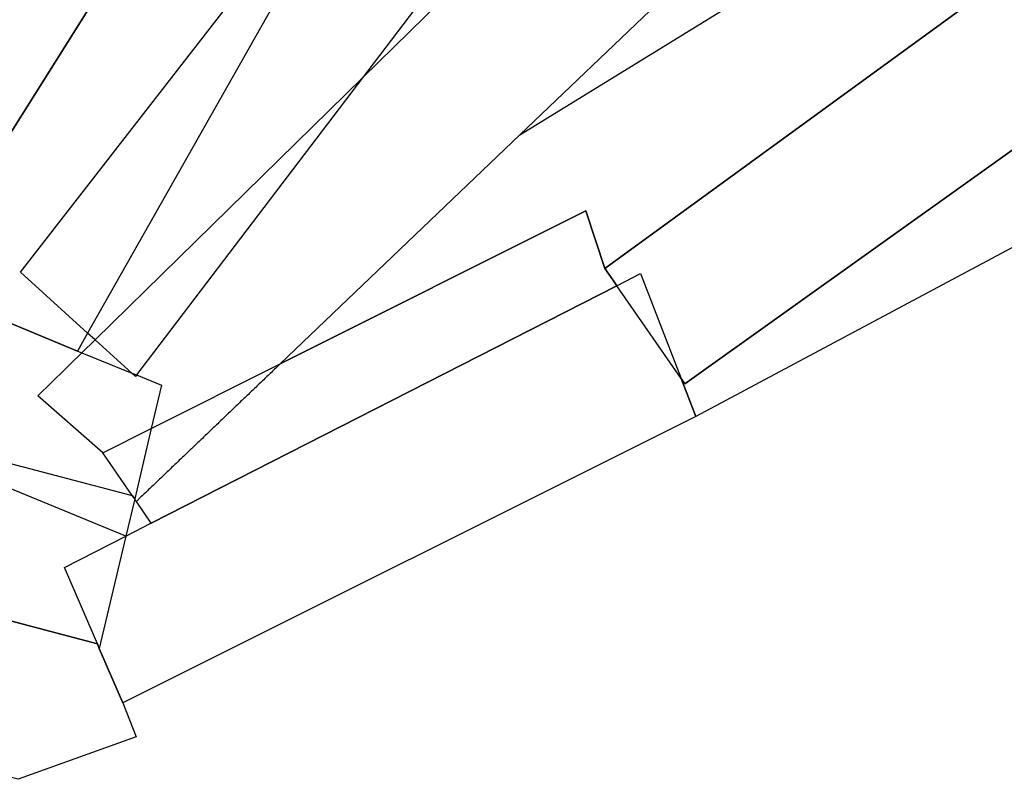
# Model space of a CAD drawing. Units: inches. Extents: x 2509913 to 2692947, y 1424906 to 1563819.
# Drawn here: x 2636393 to 2638342, y 1503567 to 1505071 of the extents above; entities that cross this region are included whole.
import ezdxf

# ---------------------------------------------------------------- set-up
doc = ezdxf.new("R2010")
doc.units = ezdxf.units.IN
doc.header["$MEASUREMENT"] = 0
doc.layers.add('MiningClaims', color=173, linetype='Continuous')

msp = doc.modelspace()

# ---------------------------------------------------------------- linework, layer by layer
at = {"layer": 'MiningClaims'}
for points in [[(2636984.4, 1505817.2), (2636186.5, 1504548.2), (2635908.4, 1504663.5), (2636690.2, 1505933.1)], [(2636542.2, 1504437.5), (2636527.4, 1504450.7), (2636394.7, 1504571.2), (2637136.2, 1505526.2), (2637317.3, 1505759.5), (2637334.4, 1505781.6), (2637323.7, 1505751.7), (2637541.7, 1505575.2), (2637071.2, 1504956), (2636624.3, 1504367.9), (2636622.2, 1504365.1), (2636614.7, 1504371.8)], [(2637551.5, 1504578.4), (2638549.2, 1505305.8), (2638778.2, 1505472.8), (2638825.5, 1505406.1), (2638828.5, 1505401.8), (2638947.2, 1505234), (2638466, 1504890.3), (2637709.5, 1504350.2), (2637702.2, 1504360.8), (2637646.7, 1504440.8), (2637575, 1504544.5), (2637566.7, 1504556.3)], [(2638549.2, 1505305.8), (2637551.5, 1504578.4), (2637513.7, 1504692.6), (2636908.4, 1504389.7), (2637383.2, 1504843.3), (2637810.9, 1505106.5), (2637926.7, 1505177.7), (2637991.6, 1505217.7), (2638215.7, 1505221.2), (2638214.5, 1505366.1), (2638274, 1505206)], [(2636624.3, 1504367.9), (2636673.6, 1504348), (2636653.4, 1504262), (2636620.7, 1504122.5), (2636603.2, 1504049), (2636040.2, 1504280.5), (2635209.4, 1504625.8), (2635211.2, 1504629.8), (2635335.2, 1504900.8), (2635643.3, 1504773.3), (2635908.4, 1504663.5), (2636186.5, 1504548.2), (2636507.4, 1504415.3), (2636516, 1504411.8), (2636614.7, 1504371.8)], [(2637731.2, 1504285.7), (2637702.2, 1504360.8), (2637709.5, 1504350.2), (2638466, 1504890.3), (2638610.5, 1504754.6)], [(2636623.9, 1504117.7), (2636622.2, 1504120.2), (2636620.7, 1504122.5), (2636615.8, 1504129.4), (2636557.5, 1504214), (2636653.4, 1504262), (2636908.4, 1504389.7), (2637513.7, 1504692.6), (2637551.5, 1504578.4), (2637566.7, 1504556.3), (2637575, 1504544.5), (2636653.3, 1504074.7)], [(2636550.4, 1503826.6), (2636546.6, 1503835.6), (2636481.4, 1503987), (2636603.2, 1504049), (2636652.4, 1504074.3), (2636653.3, 1504074.7), (2637575, 1504544.5), (2637621.9, 1504568.5), (2637672.4, 1504437.8), (2637702.2, 1504360.8), (2637731.2, 1504285.7), (2636596.9, 1503718.7)], [(2636546.6, 1503835.6), (2636062.2, 1503964), (2635077.4, 1504224.7), (2635159.2, 1504511.7), (2636040.2, 1504280.5), (2636615.8, 1504129.4), (2636620.7, 1504122.5), (2636603.2, 1504049), (2636550.4, 1503826.6)], [(2636550.4, 1503826.6), (2636596.9, 1503718.7), (2636623.4, 1503651.7), (2636389.6, 1503567.5), (2635177.9, 1503867.3), (2635130.2, 1503959), (2635047.2, 1504118.3), (2634977.9, 1504251), (2635077.4, 1504224.7), (2636062.2, 1503964), (2636546.6, 1503835.6)]]:
    msp.add_lwpolyline(points, close=True, dxfattribs=at)
for points in [[(2637136.2, 1505526.2), (2636527.4, 1504450.7), (2636507.4, 1504415.3), (2636186.5, 1504548.2), (2636984.4, 1505817.2)], [(2637655.2, 1505103.3), (2637383.2, 1504843.3), (2636908.4, 1504389.7), (2636906.2, 1504387.6), (2636904.1, 1504385.6), (2636901.9, 1504383.5), (2636899.7, 1504381.4), (2636897.6, 1504379.4), (2636895.4, 1504377.3), (2636893.2, 1504375.2), (2636891.1, 1504373.1), (2636888.9, 1504371.1), (2636886.7, 1504369), (2636884.6, 1504366.9), (2636882.4, 1504364.8), (2636880.2, 1504362.8), (2636878.1, 1504360.7), (2636875.9, 1504358.6), (2636873.7, 1504356.5), (2636871.5, 1504354.5), (2636869.4, 1504352.4), (2636867.2, 1504350.3), (2636865, 1504348.3), (2636862.9, 1504346.2), (2636860.7, 1504344.1), (2636858.5, 1504342), (2636856.4, 1504340), (2636854.2, 1504337.9), (2636852, 1504335.8), (2636849.9, 1504333.7), (2636847.7, 1504331.7), (2636845.5, 1504329.6), (2636843.4, 1504327.5), (2636841.2, 1504325.4), (2636839, 1504323.4), (2636836.9, 1504321.3), (2636834.7, 1504319.2), (2636832.5, 1504317.2), (2636830.3, 1504315.1), (2636828.2, 1504313), (2636826, 1504310.9), (2636823.8, 1504308.9), (2636821.7, 1504306.8), (2636819.5, 1504304.7), (2636817.3, 1504302.6), (2636815.2, 1504300.6), (2636813, 1504298.5), (2636810.8, 1504296.4), (2636808.7, 1504294.4), (2636806.5, 1504292.3), (2636804.3, 1504290.2), (2636802.2, 1504288.1), (2636800, 1504286.1), (2636797.8, 1504284), (2636795.7, 1504281.9), (2636793.5, 1504279.8), (2636791.3, 1504277.8), (2636789.1, 1504275.7), (2636787, 1504273.6), (2636784.8, 1504271.5), (2636782.6, 1504269.5), (2636780.5, 1504267.4), (2636778.3, 1504265.3), (2636776.1, 1504263.3), (2636774, 1504261.2), (2636771.8, 1504259.1), (2636769.6, 1504257), (2636767.5, 1504255), (2636765.3, 1504252.9), (2636763.1, 1504250.8), (2636761, 1504248.7), (2636758.8, 1504246.7), (2636756.6, 1504244.6), (2636754.5, 1504242.5), (2636752.3, 1504240.5), (2636750.1, 1504238.4), (2636747.9, 1504236.3), (2636745.8, 1504234.2), (2636743.6, 1504232.2), (2636741.4, 1504230.1), (2636739.3, 1504228), (2636737.1, 1504225.9), (2636734.9, 1504223.9), (2636732.8, 1504221.8), (2636730.6, 1504219.7), (2636728.4, 1504217.6), (2636726.3, 1504215.6), (2636724.1, 1504213.5), (2636721.9, 1504211.4), (2636719.8, 1504209.4), (2636717.6, 1504207.3), (2636715.4, 1504205.2), (2636713.3, 1504203.1), (2636711.1, 1504201.1), (2636708.9, 1504199), (2636706.7, 1504196.9), (2636704.6, 1504194.8), (2636702.4, 1504192.8), (2636700.2, 1504190.7), (2636698.1, 1504188.6), (2636695.9, 1504186.5), (2636693.7, 1504184.5), (2636691.6, 1504182.4), (2636689.4, 1504180.3), (2636687.2, 1504178.3), (2636685.1, 1504176.2), (2636682.9, 1504174.1), (2636680.7, 1504172), (2636678.6, 1504170), (2636676.4, 1504167.9), (2636674.2, 1504165.8), (2636672.1, 1504163.7), (2636669.9, 1504161.7), (2636667.7, 1504159.6), (2636665.5, 1504157.5), (2636663.4, 1504155.5), (2636661.2, 1504153.4), (2636659, 1504151.3), (2636656.9, 1504149.2), (2636654.7, 1504147.2), (2636652.5, 1504145.1), (2636650.4, 1504143), (2636648.2, 1504140.9), (2636646, 1504138.9), (2636643.9, 1504136.8), (2636641.7, 1504134.7), (2636639.5, 1504132.6), (2636637.4, 1504130.6), (2636635.2, 1504128.5), (2636633, 1504126.4), (2636623.9, 1504117.7), (2636622.2, 1504120.2), (2636620.7, 1504122.5), (2636615.8, 1504129.4), (2636557.5, 1504214), (2636428.9, 1504326.5), (2636482.9, 1504379.5), (2636492.4, 1504388.7), (2636516, 1504411.8), (2636542.2, 1504437.5), (2637071.2, 1504956), (2637506.9, 1505383.1)]]:
    msp.add_lwpolyline(points, dxfattribs=at)

doc.saveas('drawing.dxf')
